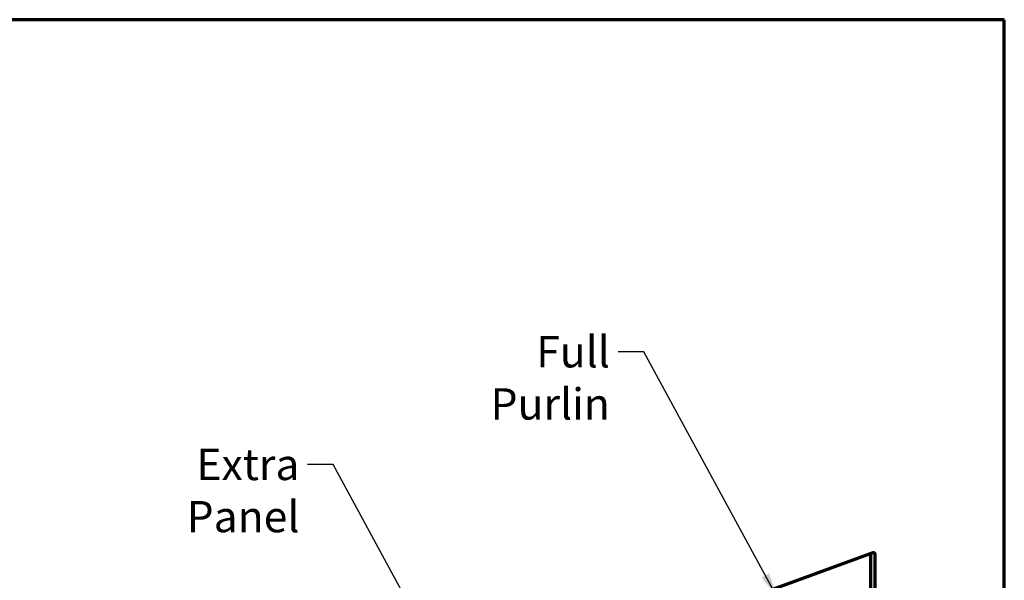
# Model space of a CAD drawing. Units: inches. Extents: x 7 to 418, y 7 to 268.
# Drawn here: x 323 to 418, y 214 to 268 of the extents above; entities that cross this region are included whole.
import ezdxf

# ---------------------------------------------------------------- set-up
doc = ezdxf.new("R2010")
doc.units = ezdxf.units.IN
doc.header["$LTSCALE"] = 25
doc.header["$MEASUREMENT"] = 0
doc.layers.get('0').update_dxf_attribs({"lineweight": 13})
for name, color, linetype, lineweight in [('Border (ANSI)', 7, 'Continuous', 70), ('Symbol (ANSI)', 7, 'Continuous', 25), ('Visible (ANSI)', 7, 'Continuous', 50)]:
    doc.layers.add(name, color=color, linetype=linetype, lineweight=lineweight)
doc.styles.add('Note Text (ANSI)', font='tahoma.ttf')
doc.dimstyles.new('Default (ANSI)$7', dxfattribs={"dimscale": 25, "dimtxt": 0.12, "dimasz": 0.098425, "dimexe": 0.125, "dimexo": 0.0625, "dimgap": 0.031496, "dimtad": 0, "dimtih": 1, "dimtoh": 1, "dimrnd": 1e-08, "dimzin": 4, "dimdsep": 46, "dimtxsty": 'Note Text (ANSI)', "dimcen": 0.09, "dimdle": 0.393701, "dimclrd": 256, "dimclre": 256, "dimclrt": 256, "dimadec": 0, "dimazin": 1, "dimtfac": 1, "dimtofl": 0, "dimtmove": 0, "dimatfit": 3, "dimfxl": 1, "dimtolj": 1, "dimtzin": 4, "dimlwd": -1, "dimlwe": -1, "dimarcsym": 0})

# ---------------------------------------------------------------- blocks, each defined once
blk = doc.blocks.new('Borders ATAS A Border')
at = {"layer": 'Border (ANSI)'}
for p, q in [((16.7, 10.7), (0.3, 10.7)), ((16.7, 0.3), (16.7, 10.7))]:
    blk.add_line(p, q, dxfattribs=at)

msp = doc.modelspace()

# ---------------------------------------------------------------- linework, layer by layer
at = {"layer": 'Visible (ANSI)', "color": 1, "true_color": 0xff0000}
for p, q in [((404.875, 216.447), (384.644, 209.084)), ((384.678, 208.99), (404.91, 216.353)), ((404.631, 216.28), (404.631, 196.398)), ((404.731, 216.28), (404.631, 216.28)), ((404.731, 196.398), (404.731, 216.28)), ((405.044, 216.259), (405.044, 196.201)), ((405.144, 196.201), (405.144, 216.259))]:
    msp.add_line(p, q, dxfattribs=at)
for radius in [0.2, 0.1]:
    msp.add_arc((404.944, 216.259), radius, 0, 110, dxfattribs=at)

# ---------------------------------------------------------------- block references
at = {"xscale": 25, "yscale": 25, "zscale": 25}
msp.add_blockref('Borders ATAS A Border', (0, 0), dxfattribs=at)

# ---------------------------------------------------------------- texts
at = {"layer": 'Symbol (ANSI)', "char_height": 3, "attachment_point": 3, "style": 'Note Text (ANSI)'}
for s, insert, width in [('{Full Purlin}', (379.671, 237.168), 17.87601), ('{Extra Panel}', (349.896, 226.363), 20.53566)]:
    msp.add_mtext(s, dxfattribs=dict(at, insert=insert, width=width))

# ---------------------------------------------------------------- leaders
at = {"layer": 'Symbol (ANSI)', "annotation_type": 0, "has_hookline": 1, "hookline_direction": 1}
for points, text_width in [([(395.754, 212.074), (382.919, 235.668), (380.458, 235.668)], 17.315), ([(365.029, 202.914), (353.144, 224.863), (350.683, 224.863)], 19.95)]:
    msp.add_leader(points, dimstyle='Default (ANSI)$7', override={"dimtad": 0}, dxfattribs=dict(at, text_width=text_width))

doc.saveas('drawing.dxf')
